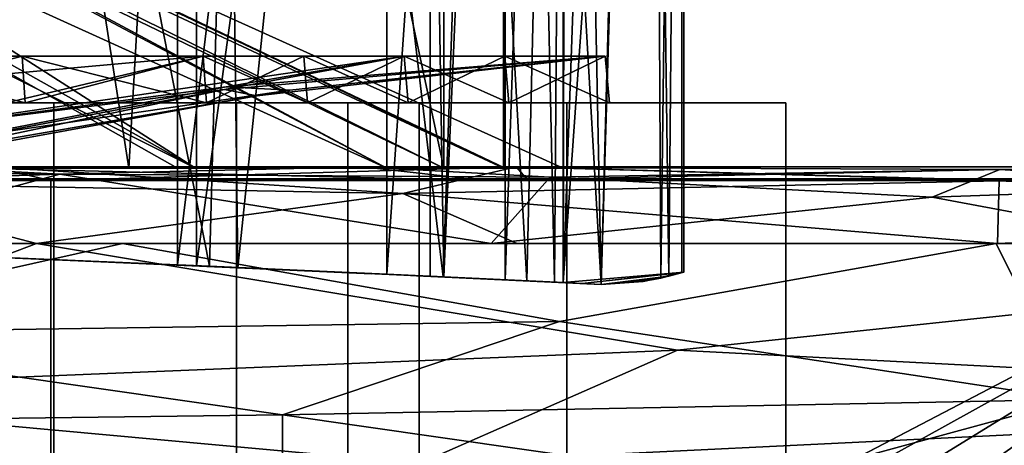
# Model space of a CAD drawing. Units: inches. Extents: x -18.3 to 18, y -16.2 to 14.5.
# Drawn here: x 15 to 16.1, y 11.4 to 11.9 of the extents above; entities that cross this region are included whole.
import ezdxf

# ---------------------------------------------------------------- set-up
doc = ezdxf.new("R2010")
doc.units = ezdxf.units.IN
doc.header["$MEASUREMENT"] = 0
for name, color, linetype in [('SEAT-ARM', 5, 'Continuous'), ('SEAT-BASETRIM', 5, 'Continuous'), ('SEAT-CASTER', 5, 'Continuous'), ('SEAT-CASTEROUTER', 5, 'Continuous'), ('SEAT-SEAT_FABRIC', 5, 'Continuous'), ('SEAT-TRIM', 5, 'Continuous')]:
    doc.layers.add(name, color=color, linetype=linetype)

msp = doc.modelspace()

# ---------------------------------------------------------------- linework, layer by layer
at = {"layer": 'SEAT-ARM'}
for points in [[(15.2829, 11.6344, 23.132), (15.4761, 13.4913, 23.479), (15.2608, 13.4043, 23.1007)], [(15.2829, 11.6344, 23.132), (15.5071, 11.6242, 23.5543), (15.4761, 13.4913, 23.479)], [(15.4761, 13.4913, 23.479), (15.5071, 11.6242, 23.5543), (15.5869, 13.4748, 23.8067)], [(15.2991, 13.3703, 22.9342), (15.5705, 13.4773, 23.4219), (15.5064, 11.6242, 23.2814)], [(15.5064, 11.6242, 23.2814), (15.5705, 13.4773, 23.4219), (15.6782, 11.616, 23.733)], [(15.5071, 11.6242, 23.5543), (15.6272, 11.6185, 24.017), (15.5869, 13.4748, 23.8067)], [(15.6782, 11.616, 23.733), (15.5705, 13.4773, 23.4219), (15.7274, 13.4538, 23.9473)], [(15.6272, 11.6185, 24.017), (15.641, 13.4667, 24.1479), (15.5869, 13.4748, 23.8067)], [(15.6368, 11.618, 24.4944), (15.641, 13.4667, 24.1479), (15.6272, 11.6185, 24.017)], [(15.6368, 11.618, 24.4944), (15.6368, 13.4674, 24.4944), (15.641, 13.4667, 24.1479)], [(15.7025, 13.4575, 24.4944), (15.6368, 13.4674, 24.4944), (15.6368, 11.618, 24.4944)], [(15.7681, 13.4476, 24.4944), (15.7025, 13.4575, 24.4944), (15.6368, 11.618, 24.4944), (15.7681, 11.6295, 24.4944)], [(15.7519, 11.6249, 24.1099), (15.6782, 11.616, 23.733), (15.7274, 13.4538, 23.9473)], [(15.7681, 13.4476, 24.4944), (15.7519, 11.6249, 24.1099), (15.7274, 13.4538, 23.9473)], [(15.7681, 11.6295, 24.4944), (15.7519, 11.6249, 24.1099), (15.7681, 13.4476, 24.4944)], [(14.967, 13.3398, 22.7734), (14.967, 11.648, 22.7734), (15.2608, 13.4043, 23.1007)], [(15.2829, 11.6344, 23.132), (15.2608, 13.4043, 23.1007), (14.967, 11.648, 22.7734)], [(14.9243, 13.2957, 22.5139), (15.2991, 13.3703, 22.9342), (15.252, 11.6358, 22.8699)], [(15.2991, 13.3703, 22.9342), (15.5064, 11.6242, 23.2814), (15.252, 11.6358, 22.8699)], [(14.9243, 13.2957, 22.5139), (15.252, 11.6358, 22.8699), (14.9243, 11.6497, 22.5139)], [(15.2173, 11.7425, 25.3872), (15.2173, 13.0062, 25.3872), (14.9603, 13.0062, 25.6937), (14.9603, 11.7425, 25.6937)], [(15.1645, 11.7425, 23.0589), (14.967, 11.7425, 22.7734), (14.967, 13.0062, 22.7734)], [(15.1645, 11.7425, 23.0589), (14.967, 13.0062, 22.7734), (15.237, 13.0062, 23.1637)], [(15.237, 13.0062, 23.1637), (15.507, 11.7425, 23.5541), (15.1645, 11.7425, 23.0589)], [(15.2173, 11.7425, 25.3872), (15.445, 11.7425, 25.0582), (15.445, 13.0062, 25.0582), (15.2173, 13.0062, 25.3872)], [(15.507, 11.7425, 23.5541), (15.237, 13.0062, 23.1637), (15.507, 13.0062, 23.5541)], [(15.5736, 11.7425, 24.7874), (15.5736, 13.0062, 24.7874), (15.445, 13.0062, 25.0582), (15.445, 11.7425, 25.0582)], [(15.507, 13.0062, 23.5541), (15.5719, 13.0062, 24.0242), (15.5719, 11.7425, 24.0242), (15.507, 11.7425, 23.5541)], [(15.5719, 13.0062, 24.0242), (15.6368, 13.0062, 24.4944), (15.6368, 11.7425, 24.4944), (15.5719, 11.7425, 24.0242)], [(15.5736, 11.7425, 24.7874), (15.6368, 11.7425, 24.4944), (15.6368, 13.0062, 24.4944), (15.5736, 13.0062, 24.7874)], [(14.1826, 12.2702, 23.6469), (15.237, 11.7425, 23.1637), (14.2978, 12.2702, 23.8134)], [(15.237, 11.7425, 23.1637), (14.1826, 12.2702, 23.6469), (14.967, 11.7425, 22.7734)], [(14.9603, 11.7425, 25.6937), (14.2838, 12.2702, 24.6752), (15.2173, 11.7425, 25.3872)], [(14.2838, 12.2702, 24.6752), (15.445, 11.7425, 25.0582), (15.2173, 11.7425, 25.3872)], [(15.445, 11.7425, 25.0582), (14.2838, 12.2702, 24.6752), (14.4497, 12.2702, 24.4354)], [(15.237, 11.7425, 23.1637), (14.4129, 12.2702, 23.9799), (14.2978, 12.2702, 23.8134)], [(15.507, 11.7425, 23.5541), (14.4406, 12.2702, 24.1804), (14.4129, 12.2702, 23.9799)], [(15.507, 11.7425, 23.5541), (14.4129, 12.2702, 23.9799), (15.237, 11.7425, 23.1637)], [(14.4406, 12.2702, 24.1804), (15.507, 11.7425, 23.5541), (15.5719, 11.7425, 24.0242)], [(14.4683, 12.2702, 24.3809), (14.4406, 12.2702, 24.1804), (15.5719, 11.7425, 24.0242)], [(15.445, 11.7425, 25.0582), (14.4497, 12.2702, 24.4354), (14.4622, 12.2702, 24.4093)], [(15.445, 11.7425, 25.0582), (14.4622, 12.2702, 24.4093), (15.5736, 11.7425, 24.7874)], [(14.4683, 12.2702, 24.3809), (15.5736, 11.7425, 24.7874), (14.4622, 12.2702, 24.4093)], [(15.5736, 11.7425, 24.7874), (14.4683, 12.2702, 24.3809), (15.6368, 11.7425, 24.4944)], [(14.4683, 12.2702, 24.3809), (15.5719, 11.7425, 24.0242), (15.6368, 11.7425, 24.4944)], [(14.967, 11.648, 22.7734), (14.9243, 11.6497, 22.5139), (15.252, 11.6358, 22.8699)], [(15.2829, 11.6344, 23.132), (14.967, 11.648, 22.7734), (15.252, 11.6358, 22.8699)], [(15.252, 11.6358, 22.8699), (15.5064, 11.6242, 23.2814), (15.2829, 11.6344, 23.132)], [(15.5071, 11.6242, 23.5543), (15.2829, 11.6344, 23.132), (15.5064, 11.6242, 23.2814)], [(15.5071, 11.6242, 23.5543), (15.5064, 11.6242, 23.2814), (15.6782, 11.616, 23.733)], [(15.6782, 11.616, 23.733), (15.6272, 11.6185, 24.017), (15.5071, 11.6242, 23.5543)], [(15.6575, 11.617, 24.4944), (15.7681, 11.6295, 24.4944), (15.6368, 11.618, 24.4944)], [(15.7237, 11.6193, 24.4944), (15.7681, 11.6295, 24.4944), (15.6575, 11.617, 24.4944), (15.6782, 11.616, 24.4944)], [(15.7237, 11.6193, 24.4944), (15.6782, 11.616, 23.733), (15.7519, 11.6249, 24.1099)], [(15.7519, 11.6249, 24.1099), (15.7681, 11.6295, 24.4944), (15.7237, 11.6193, 24.4944)], [(15.6272, 11.6185, 24.017), (15.6782, 11.616, 24.4944), (15.6575, 11.617, 24.4944)], [(15.6782, 11.616, 23.733), (15.6782, 11.616, 24.4944), (15.6272, 11.6185, 24.017)], [(15.6575, 11.617, 24.4944), (15.6368, 11.618, 24.4944), (15.6272, 11.6185, 24.017)], [(15.7237, 11.6193, 24.4944), (15.6782, 11.616, 24.4944), (15.6782, 11.616, 23.733)]]:
    msp.add_3dface(points, dxfattribs=at)
at = {"layer": 'SEAT-BASETRIM'}
for points in [[(16.5373, 11.731, 5.2929), (14.9399, 10.8963, 5.2929), (14.8272, 10.8496, 5.2929), (-14.3016, 11.731, 5.2929)], [(14.8272, 10.8496, 6.4158), (14.9399, 10.8963, 6.4158), (16.5373, 11.731, 6.4158), (-14.3016, 11.731, 6.4158)], [(16.5373, 11.731, 6.4158), (16.5373, 11.731, 5.2929), (-14.3016, 11.731, 5.2929), (-14.3016, 11.731, 6.4158)], [(15.0608, 10.9122, 5.2929), (14.9399, 10.8963, 5.2929), (16.5373, 11.731, 5.2929)], [(14.9399, 10.8963, 6.4158), (15.0608, 10.9122, 6.4158), (16.5373, 11.731, 6.4158)], [(15.1817, 10.8963, 5.2929), (15.0608, 10.9122, 5.2929), (16.5373, 11.731, 5.2929)], [(15.0608, 10.9122, 6.4158), (15.1817, 10.8963, 6.4158), (16.5373, 11.731, 6.4158)], [(15.2943, 10.8496, 5.2929), (15.1817, 10.8963, 5.2929), (16.5373, 11.731, 5.2929)], [(15.1817, 10.8963, 6.4158), (15.2943, 10.8496, 6.4158), (16.5373, 11.731, 6.4158)], [(15.2943, 10.8496, 5.2929), (16.5373, 11.731, 5.2929), (15.3911, 10.7754, 5.2929)], [(15.2943, 10.8496, 6.4158), (15.3911, 10.7754, 6.4158), (16.5373, 11.731, 6.4158)], [(15.4653, 10.6787, 5.2929), (15.3911, 10.7754, 5.2929), (16.5373, 11.731, 5.2929)], [(15.3911, 10.7754, 6.4158), (15.4653, 10.6787, 6.4158), (16.5373, 11.731, 6.4158)], [(16.5373, 11.731, 5.2929), (16.2666, 10.3943, 5.2929), (16.226, 10.3889, 5.2929), (15.4653, 10.6787, 5.2929)], [(15.4653, 10.6787, 6.4158), (16.1881, 10.3732, 6.4158), (16.226, 10.3889, 6.4158), (16.5373, 11.731, 6.4158)]]:
    msp.add_3dface(points, dxfattribs=at)
at = {"layer": 'SEAT-CASTER'}
for points in [[(14.7826, 11.8226, 1.158), (15.2453, 11.8643, 1.0539), (14.8513, 11.8643, 0.7397)], [(14.7826, 11.8226, 1.158), (14.8952, 11.7813, 1.7422), (15.2453, 11.8643, 1.0539)], [(14.7826, 11.8226, 3.7741), (14.8513, 11.8643, 4.1924), (15.2453, 11.8643, 3.8782)], [(14.8952, 11.7813, 3.1899), (14.7826, 11.8226, 3.7741), (15.2453, 11.8643, 3.8782)], [(14.8513, 11.8643, 0.7397), (15.0483, 11.8643, 0.8968), (14.8542, 11.8135, 0.7361)], [(14.8513, 11.8643, 4.1924), (14.8542, 11.8135, 4.196), (15.0516, 11.8135, 4.0386)], [(14.8513, 11.8643, 4.1924), (15.0516, 11.8135, 4.0386), (15.0483, 11.8643, 4.0353)], [(15.0516, 11.8135, 0.8935), (14.8542, 11.8135, 0.7361), (15.0483, 11.8643, 0.8968)], [(15.464, 11.8643, 1.508), (14.8952, 11.7813, 1.7422), (15.2703, 11.8311, 1.8027)], [(14.8952, 11.7813, 3.1899), (15.464, 11.8643, 3.4241), (15.2684, 11.8281, 3.0648)], [(15.2453, 11.8643, 1.0539), (14.8952, 11.7813, 1.7422), (15.464, 11.8643, 1.508)], [(15.464, 11.8643, 3.4241), (14.8952, 11.7813, 3.1899), (15.2453, 11.8643, 3.8782)], [(15.2453, 11.8643, 1.0539), (15.0516, 11.8135, 0.8935), (15.0483, 11.8643, 0.8968)], [(15.0516, 11.8135, 4.0386), (15.249, 11.8135, 3.8812), (15.0483, 11.8643, 4.0353)], [(15.249, 11.8135, 3.8812), (15.2453, 11.8643, 3.8782), (15.0483, 11.8643, 4.0353)], [(15.0516, 11.8135, 0.8935), (15.2453, 11.8643, 1.0539), (15.249, 11.8135, 1.0509)], [(15.3546, 11.8643, 1.281), (15.249, 11.8135, 1.0509), (15.2453, 11.8643, 1.0539)], [(15.3546, 11.8643, 3.6511), (15.2453, 11.8643, 3.8782), (15.3586, 11.8135, 3.6536)], [(15.2453, 11.8643, 3.8782), (15.249, 11.8135, 3.8812), (15.3586, 11.8135, 3.6536)], [(15.249, 11.8135, 1.0509), (15.3546, 11.8643, 1.281), (15.3586, 11.8135, 1.2785)], [(15.2684, 11.8281, 3.0648), (15.6826, 11.8643, 2.97), (15.3037, 11.8213, 2.6721)], [(15.464, 11.8643, 3.4241), (15.6826, 11.8643, 2.97), (15.2684, 11.8281, 3.0648)], [(15.2703, 11.8311, 1.8027), (15.6826, 11.8643, 1.9621), (15.464, 11.8643, 1.508)], [(15.6826, 11.8643, 1.9621), (15.2703, 11.8311, 1.8027), (15.3394, 11.8274, 2.1832)], [(15.3037, 11.8213, 2.6721), (15.6826, 11.8643, 2.466), (15.3394, 11.8274, 2.1832)], [(15.6826, 11.8643, 2.97), (15.6826, 11.8643, 2.466), (15.3037, 11.8213, 2.6721)], [(15.6826, 11.8643, 1.9621), (15.3394, 11.8274, 2.1832), (15.6826, 11.8643, 2.466)], [(15.3546, 11.8643, 3.6511), (15.4682, 11.8135, 3.4261), (15.464, 11.8643, 3.4241)], [(15.4682, 11.8135, 3.4261), (15.3546, 11.8643, 3.6511), (15.3586, 11.8135, 3.6536)], [(15.3546, 11.8643, 1.281), (15.464, 11.8643, 1.508), (15.3586, 11.8135, 1.2785)], [(15.4682, 11.8135, 1.506), (15.3586, 11.8135, 1.2785), (15.464, 11.8643, 1.508)], [(15.464, 11.8643, 1.508), (15.5733, 11.8643, 1.735), (15.4682, 11.8135, 1.506)], [(15.4682, 11.8135, 3.4261), (15.5777, 11.8135, 3.1986), (15.464, 11.8643, 3.4241)], [(15.5733, 11.8643, 3.1971), (15.464, 11.8643, 3.4241), (15.5777, 11.8135, 3.1986)], [(15.4682, 11.8135, 1.506), (15.5733, 11.8643, 1.735), (15.5777, 11.8135, 1.7335)], [(15.6873, 11.8135, 2.9711), (15.5733, 11.8643, 3.1971), (15.5777, 11.8135, 3.1986)], [(15.5733, 11.8643, 3.1971), (15.6873, 11.8135, 2.9711), (15.6826, 11.8643, 2.97)], [(15.5733, 11.8643, 1.735), (15.6826, 11.8643, 1.9621), (15.5777, 11.8135, 1.7335)], [(15.6826, 11.8643, 1.9621), (15.6873, 11.8135, 1.961), (15.5777, 11.8135, 1.7335)], [(15.6826, 11.8643, 2.97), (15.6873, 11.8135, 2.9711), (15.6873, 11.8135, 2.7186), (15.6826, 11.8643, 2.718)], [(15.6826, 11.8643, 2.466), (15.6826, 11.8643, 2.718), (15.6873, 11.8135, 2.466), (15.6873, 11.8135, 2.2135)], [(15.6826, 11.8643, 2.2141), (15.6873, 11.8135, 2.2135), (15.6873, 11.8135, 1.961), (15.6826, 11.8643, 1.9621)], [(15.6826, 11.8643, 2.466), (15.6873, 11.8135, 2.2135), (15.6826, 11.8643, 2.2141)], [(15.6873, 11.8135, 2.7186), (15.6873, 11.8135, 2.466), (15.6826, 11.8643, 2.718)], [(14.7905, 11.7277, 2.709), (14.6836, 11.7175, 2.9302), (15.2684, 11.8281, 3.0648)], [(15.2684, 11.8281, 3.0648), (14.6836, 11.7175, 2.9302), (14.8952, 11.7813, 3.1899)], [(14.7905, 11.7277, 2.709), (15.2684, 11.8281, 3.0648), (15.3037, 11.8213, 2.6721)], [(15.2703, 11.8311, 1.8027), (14.8952, 11.7813, 1.7422), (14.9761, 11.7743, 2.0532)], [(14.9761, 11.7743, 2.0532), (15.3394, 11.8274, 2.1832), (15.2703, 11.8311, 1.8027)], [(14.9915, 11.7671, 2.3666), (15.3394, 11.8274, 2.1832), (14.9761, 11.7743, 2.0532)], [(15.3037, 11.8213, 2.6721), (15.3394, 11.8274, 2.1832), (14.9915, 11.7671, 2.3666)], [(15.249, 11.8135, 3.8812), (14.4593, 11.8135, 4.5109), (14.3671, 11.8135, 4.3195), (15.0829, 11.8135, 3.7487)], [(14.3671, 11.8135, 0.6126), (14.4593, 11.8135, 0.4212), (15.249, 11.8135, 1.0509), (15.0829, 11.8135, 1.1834)], [(15.0829, 11.8135, 1.1834), (15.0829, 11.2504, 1.1834), (14.725, 11.2504, 0.898), (14.725, 11.8135, 0.898)], [(14.725, 11.8135, 4.0341), (14.725, 11.2504, 4.0341), (15.0829, 11.2504, 3.7487), (15.0829, 11.8135, 3.7487)], [(15.3037, 11.8213, 2.6721), (14.9915, 11.7671, 2.3666), (14.7905, 11.7277, 2.709)], [(15.6873, 11.8135, 2.9711), (15.249, 11.8135, 3.8812), (15.0829, 11.8135, 3.7487), (15.4801, 11.8135, 2.9238)], [(15.6873, 11.8135, 1.961), (15.4801, 11.8135, 2.0083), (15.0829, 11.8135, 1.1834), (15.249, 11.8135, 1.0509)], [(15.2815, 11.8135, 1.5959), (15.2815, 11.2504, 1.5959), (15.0829, 11.2504, 1.1834), (15.0829, 11.8135, 1.1834)], [(15.0829, 11.8135, 3.7487), (15.0829, 11.2504, 3.7487), (15.2815, 11.2504, 3.3362), (15.2815, 11.8135, 3.3362)], [(15.2815, 11.2504, 1.5959), (15.2815, 11.8135, 1.5959), (15.4801, 11.8135, 2.0083), (15.4801, 11.2504, 2.0083)], [(15.2815, 11.8135, 3.3362), (15.2815, 11.2504, 3.3362), (15.4801, 11.2504, 2.9238), (15.4801, 11.8135, 2.9238)], [(15.6873, 11.8135, 2.9711), (15.4801, 11.8135, 2.9238), (15.4801, 11.8135, 2.0083), (15.6873, 11.8135, 1.961)], [(15.4801, 11.2504, 2.466), (15.4801, 11.2504, 2.0083), (15.4801, 11.8135, 2.466), (15.4801, 11.8135, 2.9238)], [(15.4801, 11.8135, 2.9238), (15.4801, 11.2504, 2.9238), (15.4801, 11.2504, 2.466)], [(15.4801, 11.8135, 2.0083), (15.4801, 11.8135, 2.466), (15.4801, 11.2504, 2.0083)]]:
    msp.add_3dface(points, dxfattribs=at)
at = {"layer": 'SEAT-CASTEROUTER'}
for points in [[(14.3671, 11.8135, 4.3195), (14.5445, 11.8135, 4.6879), (15.4026, 11.8135, 4.0036), (15.0829, 11.8135, 3.7487)], [(15.4026, 11.8135, 0.9285), (14.5445, 11.8135, 0.2442), (14.3671, 11.8135, 0.6126), (15.0829, 11.8135, 1.1834)], [(14.725, 11.2504, 0.898), (15.0829, 11.2504, 1.1834), (15.0829, 11.8135, 1.1834), (14.725, 11.8135, 0.898)], [(15.0829, 11.2504, 3.7487), (14.725, 11.2504, 4.0341), (14.725, 11.8135, 4.0341), (15.0829, 11.8135, 3.7487)], [(15.4026, 11.8135, 0.9285), (15.4026, 11.2504, 0.9285), (14.9736, 11.2504, 0.5864), (14.9736, 11.8135, 0.5864)], [(14.9736, 11.8135, 4.3457), (14.9736, 11.2504, 4.3457), (15.4026, 11.2504, 4.0036), (15.4026, 11.8135, 4.0036)], [(15.0829, 11.2504, 1.1834), (15.2815, 11.2504, 1.5959), (15.2815, 11.8135, 1.5959), (15.0829, 11.8135, 1.1834)], [(15.2815, 11.2504, 3.3362), (15.0829, 11.2504, 3.7487), (15.0829, 11.8135, 3.7487), (15.2815, 11.8135, 3.3362)], [(15.0829, 11.8135, 3.7487), (15.4026, 11.8135, 4.0036), (15.8788, 11.8135, 3.0148), (15.4801, 11.8135, 2.9238)], [(15.0829, 11.8135, 1.1834), (15.4801, 11.8135, 2.0083), (15.8788, 11.8135, 1.9173), (15.4026, 11.8135, 0.9285)], [(15.4801, 11.8135, 2.0083), (15.2815, 11.8135, 1.5959), (15.2815, 11.2504, 1.5959), (15.4801, 11.2504, 2.0083)], [(15.4801, 11.2504, 2.9238), (15.2815, 11.2504, 3.3362), (15.2815, 11.8135, 3.3362), (15.4801, 11.8135, 2.9238)], [(15.6407, 11.8135, 1.4229), (15.6407, 11.2504, 1.4229), (15.4026, 11.2504, 0.9285), (15.4026, 11.8135, 0.9285)], [(15.4026, 11.8135, 4.0036), (15.4026, 11.2504, 4.0036), (15.6407, 11.2504, 3.5092), (15.6407, 11.8135, 3.5092)], [(15.4801, 11.8135, 2.466), (15.4801, 11.2504, 2.0083), (15.4801, 11.2504, 2.466), (15.4801, 11.8135, 2.9238)], [(15.4801, 11.2504, 2.466), (15.4801, 11.2504, 2.9238), (15.4801, 11.8135, 2.9238)], [(15.4801, 11.2504, 2.0083), (15.4801, 11.8135, 2.466), (15.4801, 11.8135, 2.0083)], [(15.4801, 11.8135, 2.0083), (15.4801, 11.8135, 2.9238), (15.8788, 11.8135, 3.0148), (15.8788, 11.8135, 1.9173)], [(15.6407, 11.2504, 1.4229), (15.6407, 11.8135, 1.4229), (15.8788, 11.8135, 1.9173), (15.8788, 11.2504, 1.9173)], [(15.6407, 11.8135, 3.5092), (15.6407, 11.2504, 3.5092), (15.8788, 11.2504, 3.0148), (15.8788, 11.8135, 3.0148)], [(15.8788, 11.2504, 2.466), (15.8788, 11.2504, 1.9173), (15.8788, 11.8135, 2.466), (15.8788, 11.8135, 3.0148)], [(15.8788, 11.8135, 3.0148), (15.8788, 11.2504, 3.0148), (15.8788, 11.2504, 2.466)], [(15.8788, 11.8135, 1.9173), (15.8788, 11.8135, 2.466), (15.8788, 11.2504, 1.9173)]]:
    msp.add_3dface(points, dxfattribs=at)
at = {"layer": 'SEAT-SEAT_FABRIC'}
for points in [[(15.0895, 11.7361, 6.5261), (14.4267, 11.7436, 6.5514), (14.9365, 11.7438, 6.586)], [(15.0895, 11.7361, 6.5261), (14.4349, 11.7146, 6.4633), (14.4267, 11.7436, 6.5514)], [(14.5609, 11.7292, 18.5249), (15.0143, 11.744, 18.641), (15.0794, 11.7292, 18.5668)], [(14.8013, 11.7292, 6.678), (15.5511, 11.7292, 6.6889), (14.9365, 11.7438, 6.586)], [(15.4623, 11.7148, 18.7653), (15.0143, 11.744, 18.641), (14.8082, 11.727, 18.6998)], [(14.9365, 11.7438, 6.586), (15.4185, 11.744, 6.592), (15.0895, 11.7361, 6.5261)], [(15.5511, 11.7292, 6.6889), (15.4185, 11.744, 6.592), (14.9365, 11.7438, 6.586)], [(15.4623, 11.7148, 18.7653), (15.5855, 11.744, 18.6739), (15.0143, 11.744, 18.641)], [(15.0794, 11.7292, 18.5668), (15.0143, 11.744, 18.641), (15.5855, 11.744, 18.6739)], [(15.5988, 11.7292, 18.5944), (15.0794, 11.7292, 18.5668), (15.5855, 11.744, 18.6739)], [(15.4185, 11.744, 6.592), (15.6227, 11.7328, 6.5304), (15.0895, 11.7361, 6.5261)], [(15.4185, 11.744, 6.592), (16.1117, 11.7411, 6.5749), (15.6227, 11.7328, 6.5304)], [(16.1117, 11.7411, 6.5749), (15.4185, 11.744, 6.592), (15.5511, 11.7292, 6.6889)], [(15.5855, 11.744, 18.6739), (15.4623, 11.7148, 18.7653), (16.1111, 11.7287, 18.7753)], [(16.1117, 11.7411, 6.5749), (15.5511, 11.7292, 6.6889), (16.3008, 11.7292, 6.6997)], [(15.5855, 11.744, 18.6739), (16.1182, 11.7292, 18.6219), (15.5988, 11.7292, 18.5944)], [(15.5855, 11.744, 18.6739), (16.1111, 11.7287, 18.7753), (16.2996, 11.744, 18.7107)], [(15.5855, 11.744, 18.6739), (16.2996, 11.744, 18.7107), (16.1182, 11.7292, 18.6219)], [(16.1117, 11.7411, 6.5749), (16.038, 11.7108, 6.4995), (15.6227, 11.7328, 6.5304)], [(16.1117, 11.7411, 6.5749), (16.5467, 11.7287, 6.547), (16.038, 11.7108, 6.4995)], [(16.1111, 11.7287, 18.7753), (16.8621, 11.7362, 18.7884), (16.2996, 11.744, 18.7107)], [(16.5467, 11.7287, 6.547), (16.1117, 11.7411, 6.5749), (16.565, 11.7439, 6.6142)], [(16.1117, 11.7411, 6.5749), (16.3008, 11.7292, 6.6997), (16.565, 11.7439, 6.6142)], [(7.0093, 11.731, 6.5653), (5.1127, 11.731, 17.7262), (13.2951, 11.731, 18.4226), (17.403, 11.731, 12.6266)], [(17.0506, 11.731, 6.7106), (7.0093, 11.731, 6.5653), (17.403, 11.731, 12.6266), (17.4186, 11.731, 7.0357)], [(17.0506, 11.731, 6.7106), (17.0506, 9.1274, 6.7106), (7.0093, 9.1274, 6.5653), (7.0093, 11.731, 6.5653)], [(15.0794, 11.731, 18.5668), (17.3369, 11.731, 18.2172), (17.403, 11.731, 12.6266), (13.2951, 11.731, 18.4226)], [(15.0794, 9.1274, 18.5668), (15.0794, 11.731, 18.5668), (13.2951, 11.731, 18.4226), (13.2951, 9.1274, 18.4226)], [(13.2951, 11.7292, 18.4226), (15.0794, 11.7292, 18.5668), (15.0794, -11.5119, 18.5668), (13.2951, -11.5119, 18.4226)], [(15.0895, 11.7361, 6.5261), (14.8088, 11.6606, 6.449), (14.4349, 11.7146, 6.4633)], [(14.8594, 10.2356, 6.6475), (17.0506, 11.7292, 6.7106), (14.5403, 11.7292, 6.6743)], [(14.8082, 11.727, 18.6998), (14.5425, 11.6606, 18.7533), (15.0641, 11.6606, 18.7954)], [(15.4623, 11.7148, 18.7653), (14.8082, 11.727, 18.6998), (15.0641, 11.6606, 18.7954)], [(15.0895, 11.7361, 6.5261), (15.5586, 11.6606, 6.4599), (14.8088, 11.6606, 6.449)], [(14.8594, 10.2356, 6.6475), (17.0506, 10.2356, 6.7106), (17.0506, 11.7292, 6.7106)], [(17.3369, 11.731, 18.2172), (15.0794, 11.731, 18.5668), (16.867, 11.731, 18.6616), (16.9695, 11.731, 18.654)], [(15.0794, 9.1274, 18.5668), (16.867, 9.1274, 18.6616), (16.867, 11.731, 18.6616), (15.0794, 11.731, 18.5668)], [(16.867, 11.7292, 18.6616), (16.867, -11.5119, 18.6616), (15.0794, -11.5119, 18.5668), (15.0794, 11.7292, 18.5668)], [(15.6227, 11.7328, 6.5304), (15.5586, 11.6606, 6.4599), (15.0895, 11.7361, 6.5261)], [(16.1111, 11.7287, 18.7753), (15.4623, 11.7148, 18.7653), (16.1093, 11.6606, 18.8509)], [(15.5586, 11.6606, 6.4599), (15.6227, 11.7328, 6.5304), (16.038, 11.7108, 6.4995)], [(16.038, 11.7108, 6.4995), (16.5467, 11.7287, 6.547), (16.3083, 11.6606, 6.4707)], [(16.8592, 11.6935, 18.8627), (16.1111, 11.7287, 18.7753), (16.1093, 11.6606, 18.8509)], [(16.1111, 11.7287, 18.7753), (16.8605, 11.7191, 18.828), (16.8621, 11.7362, 18.7884)], [(16.1111, 11.7287, 18.7753), (16.8592, 11.6935, 18.8627), (16.8605, 11.7191, 18.828)], [(15.4623, 11.7148, 18.7653), (15.0641, 11.6606, 18.7954), (15.5867, 11.6606, 18.8231)], [(15.4623, 11.7148, 18.7653), (15.5867, 11.6606, 18.8231), (16.1093, 11.6606, 18.8509)], [(16.3083, 11.6606, 6.4707), (15.5586, 11.6606, 6.4599), (16.038, 11.7108, 6.4995)], [(16.8581, 11.6606, 18.8906), (16.8592, 11.6935, 18.8627), (16.1093, 11.6606, 18.8509)], [(14.2072, 11.6606, 6.4403), (15.1575, 11.6606, 6.4541), (14.7165, 11.5623, 6.3574)], [(15.0641, 11.6606, 18.7954), (14.2208, 11.6606, 18.7273), (14.6363, 11.4983, 18.8525)], [(14.6363, 11.4983, 18.8525), (15.7612, 11.5446, 18.9045), (15.0641, 11.6606, 18.7954)], [(14.7165, 11.5623, 6.3574), (15.1575, 11.6606, 6.4541), (15.6328, 11.5756, 6.388)], [(15.7612, 11.5446, 18.9045), (16.8581, 11.6606, 18.8906), (15.9611, 11.6606, 18.843), (15.0641, 11.6606, 18.7954)], [(15.6328, 11.5756, 6.388), (15.1575, 11.6606, 6.4541), (16.1078, 11.6606, 6.4678)], [(16.1078, 11.6606, 6.4678), (16.1918, 11.4907, 6.3645), (15.6328, 11.5756, 6.388)], [(16.8581, 11.6606, 18.8906), (15.7612, 11.5446, 18.9045), (16.8545, 11.4877, 18.9817)], [(16.1078, 11.6606, 6.4678), (17.0581, 11.6606, 6.4816), (16.1918, 11.4907, 6.3645)], [(14.7165, 11.5623, 6.3574), (15.6328, 11.5756, 6.388), (15.3315, 11.474, 6.3338)], [(15.3315, 11.474, 6.3338), (15.6328, 11.5756, 6.388), (16.1918, 11.4907, 6.3645)], [(14.5581, 11.4644, 6.3108), (14.7165, 11.5623, 6.3574), (15.3315, 11.474, 6.3338)], [(14.6363, 11.4983, 18.8525), (15.4806, 11.4211, 18.9373), (15.7612, 11.5446, 18.9045)], [(16.8545, 11.4877, 18.9817), (15.7612, 11.5446, 18.9045), (15.4806, 11.4211, 18.9373)], [(14.6068, 11.3914, 18.8876), (15.4806, 11.4211, 18.9373), (14.6363, 11.4983, 18.8525)], [(16.1918, 11.4907, 6.3645), (15.8547, 11.3989, 6.3228), (15.3315, 11.474, 6.3338)], [(15.4806, 11.4211, 18.9373), (16.8538, 11.4279, 18.9989), (16.8545, 11.4877, 18.9817)], [(17.062, 11.3937, 6.3635), (15.8547, 11.3989, 6.3228), (16.1918, 11.4907, 6.3645)], [(15.3308, 11.2997, 6.3115), (14.5581, 11.4644, 6.3108), (15.3315, 11.474, 6.3338)], [(15.3315, 11.474, 6.3338), (15.8547, 11.3989, 6.3228), (15.3308, 11.2997, 6.3115)], [(14.5491, 11.2997, 6.3001), (14.5581, 11.4644, 6.3108), (15.3308, 11.2997, 6.3115)]]:
    msp.add_3dface(points, dxfattribs=at)
at = {"layer": 'SEAT-TRIM'}
for points in [[(14.9513, 11.6486, 26.1449), (15.2379, 13.5262, 25.8032), (14.9513, 13.5674, 26.1449)], [(14.9603, 11.6482, 25.6937), (14.9603, 13.5661, 25.6937), (15.2172, 13.5292, 25.3873)], [(15.2379, 13.5262, 25.8032), (14.9513, 11.6486, 26.1449), (15.238, 11.6364, 25.8031)], [(15.2173, 11.6373, 25.3872), (14.9603, 11.6482, 25.6937), (15.2172, 13.5292, 25.3873)], [(15.2172, 13.5292, 25.3873), (15.445, 13.4959, 25.0582), (15.2173, 11.6373, 25.3872)], [(15.238, 11.6364, 25.8031), (15.492, 13.4889, 25.436), (15.2379, 13.5262, 25.8032)], [(15.2173, 11.6373, 25.3872), (15.445, 13.4959, 25.0582), (15.445, 11.627, 25.0582)], [(15.445, 11.627, 25.0582), (15.445, 13.4959, 25.0582), (15.5736, 13.4768, 24.7875)], [(15.238, 11.6364, 25.8031), (15.492, 11.6249, 25.436), (15.492, 13.4889, 25.436)], [(15.492, 11.6249, 25.436), (15.5974, 11.6199, 25.2421), (15.492, 13.4889, 25.436)], [(15.6409, 13.4668, 25.1409), (15.492, 13.4889, 25.436), (15.5974, 11.6199, 25.2421)], [(15.5737, 11.621, 24.7873), (15.445, 11.627, 25.0582), (15.5736, 13.4768, 24.7875)], [(15.5736, 13.4768, 24.7875), (15.6368, 13.4674, 24.4944), (15.5737, 11.621, 24.7873)], [(15.6368, 11.618, 24.4944), (15.5737, 11.621, 24.7873), (15.6368, 13.4674, 24.4944)], [(15.5974, 11.6199, 25.2421), (15.6782, 11.616, 25.0368), (15.6409, 13.4668, 25.1409)], [(15.7014, 13.4577, 24.4944), (15.766, 13.4479, 24.4944), (15.6368, 11.618, 24.4944), (15.6368, 13.4674, 24.4944)], [(15.6782, 11.616, 25.0368), (15.7332, 13.4529, 24.8235), (15.6409, 13.4668, 25.1409)], [(15.6782, 11.616, 25.0368), (15.7429, 11.6228, 24.7692), (15.7332, 13.4529, 24.8235)], [(15.7429, 11.6228, 24.7692), (15.766, 13.4479, 24.4944), (15.7332, 13.4529, 24.8235)], [(15.6368, 11.618, 24.4944), (15.766, 13.4479, 24.4944), (15.766, 11.6289, 24.4944), (15.6575, 11.617, 24.4944)], [(15.766, 13.4479, 24.4944), (15.7429, 11.6228, 24.7692), (15.766, 11.6289, 24.4944)], [(15.0946, 11.6425, 25.974), (14.9513, 11.6486, 26.1449), (14.5969, 11.6627, 25.9639)], [(15.0946, 11.6425, 25.974), (14.5969, 11.6627, 25.9639), (14.7913, 11.6551, 25.8459)], [(14.9603, 11.6482, 25.6937), (15.238, 11.6364, 25.8031), (14.7913, 11.6551, 25.8459)], [(14.7913, 11.6551, 25.8459), (15.238, 11.6364, 25.8031), (15.0946, 11.6425, 25.974)], [(15.365, 11.6306, 25.6195), (15.3015, 11.6335, 25.7113), (14.9603, 11.6482, 25.6937)], [(15.0888, 11.6428, 25.5405), (15.365, 11.6306, 25.6195), (14.9603, 11.6482, 25.6937)], [(15.3015, 11.6335, 25.7113), (15.238, 11.6364, 25.8031), (14.9603, 11.6482, 25.6937)], [(15.492, 11.6249, 25.436), (15.4285, 11.6277, 25.5277), (15.0888, 11.6428, 25.5405)], [(15.0888, 11.6428, 25.5405), (15.2173, 11.6373, 25.3872), (15.492, 11.6249, 25.436)], [(15.4285, 11.6277, 25.5277), (15.365, 11.6306, 25.6195), (15.0888, 11.6428, 25.5405)], [(15.2173, 11.6373, 25.3872), (15.2742, 11.6347, 25.3049), (15.5447, 11.6224, 25.339)], [(15.5447, 11.6224, 25.339), (15.492, 11.6249, 25.436), (15.2173, 11.6373, 25.3872)], [(15.5447, 11.6224, 25.339), (15.2742, 11.6347, 25.3049), (15.5974, 11.6199, 25.2421)], [(15.5974, 11.6199, 25.2421), (15.2742, 11.6347, 25.3049), (15.3312, 11.6322, 25.2227), (15.3881, 11.6296, 25.1404)], [(15.3881, 11.6296, 25.1404), (15.445, 11.627, 25.0582), (15.6378, 11.618, 25.1395)], [(15.6378, 11.618, 25.1395), (15.5974, 11.6199, 25.2421), (15.3881, 11.6296, 25.1404)], [(15.445, 11.627, 25.0582), (15.6782, 11.616, 25.0368), (15.6378, 11.618, 25.1395)], [(15.445, 11.627, 25.0582), (15.4772, 11.6255, 24.9905), (15.6782, 11.616, 25.0368)], [(15.6782, 11.616, 25.0368), (15.4772, 11.6255, 24.9905), (15.6782, 11.616, 24.969)], [(15.4772, 11.6255, 24.9905), (15.5093, 11.624, 24.9227), (15.6782, 11.616, 24.969)], [(15.6782, 11.616, 24.9012), (15.6782, 11.616, 24.969), (15.5093, 11.624, 24.9227)], [(15.5093, 11.624, 24.9227), (15.5415, 11.6225, 24.855), (15.6782, 11.616, 24.9012)], [(15.6782, 11.616, 24.8334), (15.6782, 11.616, 24.9012), (15.5415, 11.6225, 24.855)], [(15.5415, 11.6225, 24.855), (15.5576, 11.6218, 24.8212), (15.6782, 11.616, 24.8334)], [(15.5737, 11.621, 24.7873), (15.6782, 11.616, 24.7995), (15.5576, 11.6218, 24.8212)], [(15.6782, 11.616, 24.8334), (15.5576, 11.6218, 24.8212), (15.6782, 11.616, 24.7995)], [(15.5816, 11.6207, 24.7507), (15.6782, 11.616, 24.7656), (15.5737, 11.621, 24.7873)], [(15.6782, 11.616, 24.7656), (15.6782, 11.616, 24.7995), (15.5737, 11.621, 24.7873)], [(15.6782, 11.616, 24.7656), (15.5816, 11.6207, 24.7507), (15.6782, 11.616, 24.7317)], [(15.5895, 11.6203, 24.7141), (15.6782, 11.616, 24.7317), (15.5816, 11.6207, 24.7507)], [(15.5895, 11.6203, 24.7141), (15.5974, 11.6199, 24.6775), (15.6782, 11.616, 24.6978)], [(15.6782, 11.616, 24.6978), (15.6782, 11.616, 24.7317), (15.5895, 11.6203, 24.7141)], [(15.6782, 11.616, 24.6639), (15.6782, 11.616, 24.6978), (15.5974, 11.6199, 24.6775)], [(15.5974, 11.6199, 24.6775), (15.6052, 11.6195, 24.6409), (15.6782, 11.616, 24.6639)], [(15.6052, 11.6195, 24.6409), (15.6131, 11.6192, 24.6042), (15.6782, 11.616, 24.63)], [(15.6782, 11.616, 24.63), (15.6782, 11.616, 24.6639), (15.6052, 11.6195, 24.6409)], [(15.7226, 11.6191, 24.4944), (15.6782, 11.616, 24.4944), (15.6575, 11.617, 24.4944), (15.766, 11.6289, 24.4944)], [(15.7429, 11.6228, 24.7692), (15.6782, 11.616, 24.4944), (15.7226, 11.6191, 24.4944)], [(15.6782, 11.616, 24.4944), (15.7429, 11.6228, 24.7692), (15.6782, 11.616, 25.0368)], [(15.766, 11.6289, 24.4944), (15.7429, 11.6228, 24.7692), (15.7226, 11.6191, 24.4944)], [(15.6782, 11.616, 24.5961), (15.6782, 11.616, 24.63), (15.6131, 11.6192, 24.6042)], [(15.6131, 11.6192, 24.6042), (15.621, 11.6188, 24.5676), (15.6782, 11.616, 24.5961)], [(15.6782, 11.616, 24.5622), (15.621, 11.6188, 24.5676), (15.6289, 11.6184, 24.531)], [(15.6782, 11.616, 24.5622), (15.6782, 11.616, 24.5961), (15.621, 11.6188, 24.5676)], [(15.6289, 11.6184, 24.531), (15.6368, 11.618, 24.4944), (15.6782, 11.616, 24.5283)], [(15.6782, 11.616, 24.5283), (15.6782, 11.616, 24.5622), (15.6289, 11.6184, 24.531)], [(15.6575, 11.617, 24.4944), (15.6782, 11.616, 24.5283), (15.6368, 11.618, 24.4944)], [(15.6575, 11.617, 24.4944), (15.6782, 11.616, 24.4944), (15.6782, 11.616, 24.5283)]]:
    msp.add_3dface(points, dxfattribs=at)

doc.saveas('drawing.dxf')
